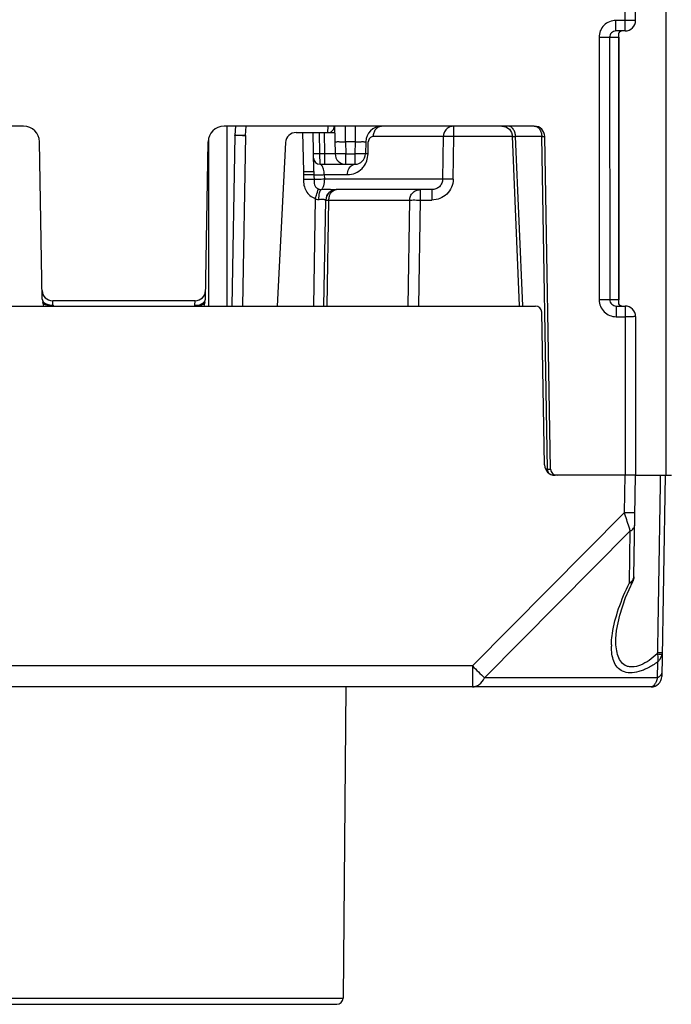
# Model space of a CAD drawing. Units: millimetres. Extents: x 4 to 590, y 3 to 417.
# Drawn here: x 269 to 300, y 3 to 49 of the extents above; entities that cross this region are included whole.
import ezdxf

# ---------------------------------------------------------------- set-up
doc = ezdxf.new("R2010")
doc.units = ezdxf.units.MM
doc.header["$LTSCALE"] = 32.67
doc.layers.get('0').update_dxf_attribs({"linetype": 'CONTINUOUS'})
doc.layers.add('EDGE_FEAT', color=7, linetype='CONTINUOUS')

msp = doc.modelspace()

# ---------------------------------------------------------------- linework, layer by layer
at = {"color": 7, "linetype": 'Continuous'}
for p, q in [((278.966, 43.668), (278.825, 35.611)), ((279.466, 43.668), (279.325, 35.611)), ((284.208, 17.611), (284.079, 2.908))]:
    msp.add_line(p, q, dxfattribs=at)
at = {"layer": 'EDGE_FEAT', "color": 7, "linetype": 'Continuous'}
for p, q in [((299.344, 94.111), (299.344, 27.611)), ((297.412, 48.611), (297.412, 71.611)), ((297.912, 49.111), (297.912, 71.111)), ((296.984, 48.611), (296.984, 49.107)), ((297.412, 49.107), (296.984, 49.107)), ((297.412, 48.611), (296.984, 48.611)), ((296.182, 48.307), (296.191, 35.907)), ((296.68, 48.311), (296.689, 35.911)), ((296.68, 48.311), (297.112, 48.311)), ((297.11, 48.322), (297.11, 48.311)), ((297.11, 48.311), (297.11, 35.911)), ((297.112, 48.311), (297.112, 48.366)), ((297.112, 48.311), (297.112, 35.911)), ((268.975, 44.111), (254.303, 44.111)), ((293.121, 44.111), (278.449, 44.111)), ((278.592, 35.611), (278.592, 44.111)), ((278.995, 44.111), (278.967, 43.691)), ((279.466, 43.668), (279.496, 44.111)), ((281.862, 43.811), (283.685, 43.811)), ((282.167, 43.811), (282.2, 41.963)), ((282.699, 41.963), (282.667, 43.811)), ((282.985, 42.802), (282.967, 43.811)), ((283.185, 43.811), (283.202, 42.802)), ((283.362, 43.811), (283.367, 44.111)), ((283.679, 44.111), (283.702, 42.802)), ((284.192, 43.374), (284.192, 44.111)), ((284.649, 44.111), (284.649, 43.374)), ((289.316, 43.62), (289.316, 44.111)), ((269.855, 35.931), (269.725, 43.374)), ((277.569, 35.931), (277.699, 43.374)), ((277.725, 35.611), (277.725, 43.496)), ((278.966, 43.668), (278.967, 43.691)), ((278.967, 43.691), (278.967, 43.691)), ((281.363, 43.337), (280.958, 35.611)), ((284.192, 43.374), (284.202, 42.802)), ((284.649, 43.374), (284.192, 43.374)), ((284.649, 43.374), (284.639, 42.802)), ((285.149, 43.374), (285.139, 42.802)), ((285.259, 42.802), (285.269, 43.374)), ((288.819, 43.62), (285.511, 43.62)), ((288.819, 43.62), (288.787, 41.602)), ((289.284, 41.602), (289.316, 43.62)), ((292.089, 43.62), (289.316, 43.62)), ((292.427, 35.619), (292.089, 43.632)), ((293.474, 43.62), (292.236, 43.62)), ((292.573, 35.625), (292.236, 43.62)), ((293.748, 27.906), (293.474, 43.62)), ((293.895, 27.906), (293.621, 43.62)), ((282.988, 42.311), (282.985, 42.802)), ((283.202, 42.802), (282.985, 42.802)), ((283.202, 42.802), (283.202, 42.311)), ((284.202, 42.311), (284.202, 42.802)), ((284.202, 42.802), (284.639, 42.802)), ((284.639, 42.802), (284.639, 42.311)), ((282.2, 41.963), (282.202, 41.819)), ((282.7, 41.963), (282.701, 41.893)), ((282.701, 41.893), (282.701, 41.851)), ((282.988, 42.311), (284.639, 42.311)), ((282.202, 41.819), (282.206, 41.601)), ((282.698, 41.82), (282.701, 41.82)), ((282.701, 41.851), (282.703, 41.747)), ((282.701, 41.82), (282.702, 41.819)), ((282.703, 41.747), (282.706, 41.602)), ((283.189, 41.82), (283.193, 41.602)), ((283.189, 41.82), (284.29, 41.82)), ((288.787, 41.602), (283.193, 41.602)), ((288.281, 41.111), (283.76, 41.111)), ((287.721, 41.111), (287.721, 40.62)), ((288.281, 41.111), (288.281, 40.62)), ((282.764, 40.691), (282.675, 35.611)), ((283.175, 35.611), (283.262, 40.62)), ((283.32, 35.611), (283.406, 40.62)), ((283.406, 40.62), (287.225, 40.62)), ((287.225, 40.62), (287.146, 35.611)), ((287.721, 40.62), (287.643, 35.611)), ((287.721, 40.62), (288.281, 40.62)), ((270.355, 35.65), (270.347, 35.861)), ((277.077, 35.861), (270.347, 35.861)), ((277.069, 35.65), (277.077, 35.861)), ((297.112, 35.911), (296.689, 35.911)), ((297.112, 35.857), (297.112, 35.911)), ((254.246, 35.611), (293.177, 35.611)), ((269.932, 35.611), (269.876, 35.794)), ((270.355, 35.65), (270.378, 35.612)), ((277.046, 35.612), (277.069, 35.65)), ((277.548, 35.794), (277.492, 35.611)), ((296.995, 35.611), (297.412, 35.611)), ((296.995, 35.611), (296.995, 35.107)), ((297.412, 35.611), (297.412, 27.611)), ((293.603, 28.102), (293.477, 35.316)), ((296.995, 35.107), (297.412, 35.107)), ((297.912, 35.111), (297.912, 27.611)), ((293.748, 27.906), (293.649, 27.906)), ((293.763, 27.906), (293.748, 27.906)), ((293.886, 27.905), (293.859, 27.905)), ((293.892, 27.906), (293.886, 27.905)), ((297.912, 27.611), (294.103, 27.611)), ((297.381, 25.855), (297.412, 27.611)), ((297.828, 22.807), (297.912, 27.611)), ((297.925, 27.611), (299.612, 27.611)), ((299.076, 27.611), (299.066, 26.957)), ((299.312, 27.611), (299.146, 18.102)), ((290.192, 18.602), (297.381, 25.855)), ((290.769, 18.034), (297.66, 24.985)), ((297.617, 22.527), (297.66, 24.985)), ((296.977, 19.883), (296.977, 19.887)), ((299.153, 19.139), (299.157, 19.138)), ((298.951, 18.786), (298.938, 18.034)), ((290.192, 18.602), (257.232, 18.602)), ((290.192, 18.602), (290.192, 17.611)), ((298.938, 18.034), (290.769, 18.034)), ((298.646, 17.611), (248.778, 17.611)), ((265.048, 2.908), (284.079, 2.908)), ((260.962, 2.611), (283.779, 2.611))]:
    msp.add_line(p, q, dxfattribs=at)
for points in [[(297.112, 48.366), (297.112, 48.373), (297.112, 48.406), (297.113, 48.43), (297.115, 48.449)], [(297.115, 48.449), (297.117, 48.466), (297.119, 48.481), (297.122, 48.494), (297.125, 48.507)], [(297.125, 48.507), (297.129, 48.519), (297.134, 48.53), (297.138, 48.54), (297.144, 48.55), (297.149, 48.559), (297.155, 48.567), (297.162, 48.574), (297.169, 48.581), (297.177, 48.588), (297.186, 48.594), (297.195, 48.599), (297.207, 48.604), (297.221, 48.608), (297.237, 48.61)], [(291.589, 44.111), (291.779, 44.074), (291.941, 43.966)], [(291.941, 43.966), (292.05, 43.805), (292.089, 43.632)], [(297.118, 35.746), (297.116, 35.76), (297.114, 35.776), (297.113, 35.793), (297.112, 35.815), (297.112, 35.842), (297.112, 35.857)], [(297.251, 35.611), (297.246, 35.611), (297.23, 35.613), (297.216, 35.615), (297.204, 35.619), (297.195, 35.623), (297.186, 35.628), (297.178, 35.633), (297.171, 35.639), (297.165, 35.645), (297.159, 35.651), (297.153, 35.658), (297.148, 35.666), (297.143, 35.674), (297.138, 35.682), (297.134, 35.691), (297.13, 35.701), (297.126, 35.711), (297.123, 35.722), (297.12, 35.734), (297.118, 35.746)], [(296.977, 19.887), (297.008, 20.275), (297.159, 20.996), (297.44, 21.832), (297.777, 22.596)]]:
    msp.add_lwpolyline(points, dxfattribs=at)
for centre, radius, start, end in [((297.412, 49.111), 0.5, 270, 360), ((268.975, 43.361), 0.75, 1, 90), ((278.449, 43.361), 0.75, 90, 179), ((281.862, 43.311), 0.5, 90, 177), ((283.367, 44.111), 0.3, 270, 2.3286), ((285.899, 43.361), 0.75, 90, 179), ((293.121, 43.611), 0.5, 1, 90), ((285.511, 43.385), 0.235, 90.0074, 98.1542), ((291.54, 43.611), 0.696, 0.7109, 3.5425), ((282.988, 42.611), 0.3, 181, 270), ((284.202, 42.811), 0.5, 181, 270), ((284.639, 42.811), 0.5, 270, 359), ((284.23, 42.82), 1.028, 340.3059, 359.0296), ((283.76, 40.612), 0.499, 90.0753, 179.0085), ((283.762, 40.611), 0.5, 90, 179), ((270.347, 36.361), 0.5, 181, 270), ((277.077, 36.361), 0.5, 270, 359), ((270.355, 35.939), 0.5, 181, 196.8657), ((277.069, 35.939), 0.5, 343.1343, 359), ((270.093, 35.906), 0.252, 233.62, 238.1167), ((270.223, 36.12), 0.448, 237.4548, 240.5107), ((270.312, 36.341), 0.687, 254.8912, 260.0355), ((277.232, 36.457), 0.823, 258.5797, 264.6898), ((277.176, 36.171), 0.504, 294.8158, 299.0048), ((277.205, 36.118), 0.444, 299.0337, 302.1042), ((293.177, 35.311), 0.3, 1, 90), ((297.412, 35.111), 0.5, 0, 90), ((294.103, 28.111), 0.5, 181, 270), ((294.17, 27.911), 0.421, 180.7105, 184.8259), ((293.909, 52.572), 24.667, 269.6608, 269.7839), ((294.114, 27.898), 0.364, 197.0734, 201.1001), ((293.857, 37.736), 9.831, 269.7573, 270.0118), ((294.195, 27.911), 0.3, 181, 270), ((299.932, 19.548), 3.167, 179.0387, 180.1962), ((298.501, 19.228), 0.441, 352.8936, 359.1423), ((298.679, 19.23), 0.486, 349.1996, 359.0378), ((353.416, 82.219), 89.691, 225.17746, 225.69513), ((298.646, 18.111), 0.5, 270, 359), ((283.779, 2.911), 0.3, 270, 359.5)]:
    msp.add_arc(centre, radius, start, end, dxfattribs=at)
for points, knots in [([(296.984, 49.107), (296.88, 49.107), (296.669, 49.065), (296.402, 48.887), (296.223, 48.621), (296.182, 48.411), (296.182, 48.307)], [0, 0, 0, 0, 0.250208, 0.500241, 0.750144, 1, 1, 1, 1]), ([(297.912, 49.111), (297.912, 49.11), (297.907, 49.111), (297.901, 49.11), (297.889, 49.11), (297.864, 49.109), (297.822, 49.109), (297.761, 49.108), (297.686, 49.107), (297.568, 49.107), (297.476, 49.107), (297.412, 49.107)], [0, 0, 0, 0, 0.004917, 0.019352, 0.043171, 0.076204, 0.168689, 0.292955, 0.44441, 0.617355, 1, 1, 1, 1]), ([(296.984, 48.611), (296.907, 48.611), (296.746, 48.549), (296.68, 48.388), (296.68, 48.311)], [0, 0, 0, 0, 0.499121, 1, 1, 1, 1]), ([(297.1, 48.469), (297.097, 48.449), (297.096, 48.399), (297.108, 48.351), (297.11, 48.322)], [0, 0, 0, 0, 0.416825, 1, 1, 1, 1]), ([(297.251, 48.611), (297.212, 48.611), (297.133, 48.578), (297.105, 48.504), (297.1, 48.469)], [0, 0, 0, 0, 0.530278, 1, 1, 1, 1]), ([(296.68, 48.311), (296.663, 48.309), (296.61, 48.31), (296.504, 48.307), (296.355, 48.307), (296.242, 48.307), (296.182, 48.307)], [0, 0, 0, 0, 0.099848, 0.321799, 0.636621, 1, 1, 1, 1]), ([(285.511, 43.62), (285.512, 43.683), (285.532, 43.808), (285.615, 43.97), (285.742, 44.083), (285.848, 44.111), (285.899, 44.111)], [0, 0, 0, 0, 0.27824, 0.540595, 0.779329, 1, 1, 1, 1]), ([(289.316, 44.111), (289.252, 44.111), (289.123, 44.085), (288.959, 43.976), (288.847, 43.813), (288.82, 43.684), (288.819, 43.62)], [0, 0, 0, 0, 0.249361, 0.499095, 0.749357, 1, 1, 1, 1]), ([(292.235, 43.654), (292.231, 43.714), (292.209, 43.83), (292.133, 43.98), (292.021, 44.084), (291.927, 44.111), (291.883, 44.111)], [0, 0, 0, 0, 0.288454, 0.554208, 0.788966, 1, 1, 1, 1]), ([(293.121, 44.111), (293.167, 44.111), (293.266, 44.081), (293.381, 43.967), (293.455, 43.806), (293.473, 43.683), (293.474, 43.62)], [0, 0, 0, 0, 0.209776, 0.444863, 0.711936, 1, 1, 1, 1]), ([(279.466, 43.668), (279.402, 43.669), (279.31, 43.67), (279.192, 43.671), (279.118, 43.672), (279.056, 43.671), (279.014, 43.671), (278.99, 43.67), (278.977, 43.67), (278.971, 43.669), (278.966, 43.669), (278.966, 43.668)], [0, 0, 0, 0, 0.381667, 0.554245, 0.70549, 0.829744, 0.92244, 0.955672, 0.979763, 0.994554, 1, 1, 1, 1]), ([(278.967, 43.691), (278.967, 43.694), (278.986, 43.695), (278.996, 43.694), (279.005, 43.694)], [0, 0, 0, 0, 0.275, 1, 1, 1, 1]), ([(279.005, 43.694), (279.066, 43.691), (279.22, 43.685), (279.374, 43.673), (279.466, 43.668)], [0, 0, 0, 0, 0.398546, 1, 1, 1, 1]), ([(283.692, 43.374), (283.692, 43.375), (283.697, 43.376), (283.703, 43.377), (283.715, 43.377), (283.74, 43.379), (283.782, 43.379), (283.843, 43.38), (283.918, 43.379), (284.036, 43.378), (284.128, 43.376), (284.192, 43.374)], [0, 0, 0, 0, 0.005356, 0.019846, 0.043696, 0.076719, 0.169019, 0.293271, 0.444719, 0.617493, 1, 1, 1, 1]), ([(284.649, 43.374), (284.713, 43.376), (284.806, 43.378), (284.923, 43.379), (284.998, 43.38), (285.059, 43.379), (285.101, 43.379), (285.126, 43.377), (285.138, 43.377), (285.144, 43.376), (285.149, 43.375), (285.149, 43.374)], [0, 0, 0, 0, 0.382501, 0.555284, 0.706693, 0.830984, 0.923283, 0.956318, 0.980142, 0.994643, 1, 1, 1, 1]), ([(285.477, 43.617), (285.428, 43.61), (285.319, 43.557), (285.27, 43.438), (285.269, 43.374)], [0, 0, 0, 0, 0.435291, 1, 1, 1, 1]), ([(289.316, 43.62), (289.256, 43.621), (289.145, 43.622), (288.996, 43.623), (288.891, 43.621), (288.836, 43.622), (288.819, 43.62)], [0, 0, 0, 0, 0.36012, 0.672433, 0.895561, 1, 1, 1, 1]), ([(292.089, 43.632), (292.089, 43.631), (292.094, 43.631), (292.1, 43.629), (292.112, 43.629), (292.137, 43.626), (292.179, 43.623), (292.215, 43.621), (292.236, 43.62)], [0, 0, 0, 0, 0.017789, 0.06762, 0.1494, 0.262373, 0.577943, 1, 1, 1, 1]), ([(293.474, 43.62), (293.495, 43.62), (293.531, 43.62), (293.573, 43.621), (293.597, 43.62), (293.61, 43.621), (293.615, 43.619), (293.62, 43.621), (293.621, 43.62)], [0, 0, 0, 0, 0.424299, 0.739923, 0.85277, 0.934141, 0.983341, 1, 1, 1, 1]), ([(282.985, 42.802), (282.946, 42.802), (282.891, 42.801), (282.82, 42.8), (282.775, 42.8), (282.739, 42.801), (282.71, 42.799), (282.697, 42.803), (282.685, 42.8), (282.685, 42.802)], [0, 0, 0, 0, 0.38252, 0.555397, 0.706801, 0.831043, 0.923531, 0.980442, 1, 1, 1, 1]), ([(283.702, 42.802), (283.702, 42.801), (283.697, 42.802), (283.692, 42.8), (283.679, 42.8), (283.655, 42.799), (283.613, 42.799), (283.551, 42.799), (283.477, 42.799), (283.359, 42.8), (283.266, 42.801), (283.202, 42.802)], [0, 0, 0, 0, 0.005067, 0.0195, 0.043311, 0.076355, 0.168701, 0.293048, 0.444512, 0.617351, 1, 1, 1, 1]), ([(284.202, 42.802), (284.138, 42.801), (284.046, 42.8), (283.928, 42.799), (283.853, 42.799), (283.792, 42.799), (283.75, 42.799), (283.726, 42.8), (283.713, 42.8), (283.707, 42.802), (283.702, 42.801), (283.702, 42.802)], [0, 0, 0, 0, 0.382483, 0.555344, 0.706734, 0.830964, 0.923443, 0.956491, 0.980351, 0.994864, 1, 1, 1, 1]), ([(285.139, 42.802), (285.139, 42.801), (285.134, 42.802), (285.128, 42.8), (285.116, 42.8), (285.091, 42.799), (285.049, 42.799), (284.988, 42.799), (284.913, 42.799), (284.795, 42.8), (284.703, 42.801), (284.639, 42.802)], [0, 0, 0, 0, 0.005137, 0.019653, 0.043515, 0.076565, 0.169054, 0.293303, 0.444719, 0.617578, 1, 1, 1, 1]), ([(284.98, 42.118), (285.003, 42.141), (285.094, 42.247), (285.163, 42.373), (285.199, 42.473)], [0, 0, 0, 0, 0.235903, 1, 1, 1, 1]), ([(285.259, 42.802), (285.242, 42.802), (285.212, 42.803), (285.178, 42.803), (285.158, 42.803), (285.148, 42.803), (285.143, 42.802), (285.139, 42.803), (285.139, 42.802)], [0, 0, 0, 0, 0.42685, 0.741875, 0.854034, 0.934767, 0.983516, 1, 1, 1, 1]), ([(282.2, 41.963), (282.263, 41.964), (282.356, 41.965), (282.474, 41.966), (282.548, 41.967), (282.61, 41.966), (282.652, 41.966), (282.676, 41.965), (282.689, 41.965), (282.694, 41.964), (282.699, 41.964), (282.699, 41.963)], [0, 0, 0, 0, 0.382474, 0.555326, 0.706706, 0.830925, 0.923395, 0.956441, 0.980302, 0.994824, 1, 1, 1, 1]), ([(283.086, 42.236), (283.083, 42.241), (283.073, 42.256), (283.061, 42.271), (283.051, 42.28)], [0, 0, 0, 0, 0.276047, 1, 1, 1, 1]), ([(283.189, 41.82), (283.186, 41.908), (283.167, 42.052), (283.116, 42.189), (283.086, 42.236)], [0, 0, 0, 0, 0.612721, 1, 1, 1, 1]), ([(284.29, 41.82), (284.292, 41.913), (284.325, 42.087), (284.438, 42.234), (284.507, 42.274)], [0, 0, 0, 0, 0.540466, 1, 1, 1, 1]), ([(284.29, 41.82), (284.415, 41.82), (284.673, 41.872), (284.889, 42.023), (284.98, 42.118)], [0, 0, 0, 0, 0.486324, 1, 1, 1, 1]), ([(284.507, 42.274), (284.517, 42.28), (284.558, 42.301), (284.605, 42.311), (284.639, 42.311)], [0, 0, 0, 0, 0.259447, 1, 1, 1, 1]), ([(282.202, 41.819), (282.261, 41.82), (282.371, 41.822), (282.518, 41.823), (282.625, 41.822), (282.68, 41.822), (282.698, 41.82)], [0, 0, 0, 0, 0.355806, 0.6659, 0.890167, 1, 1, 1, 1]), ([(282.206, 41.601), (282.269, 41.603), (282.36, 41.604), (282.476, 41.605), (282.55, 41.605), (282.611, 41.605), (282.658, 41.605), (282.687, 41.603), (282.702, 41.604), (282.706, 41.602)], [0, 0, 0, 0, 0.375951, 0.546528, 0.696748, 0.821177, 0.915383, 0.97563, 1, 1, 1, 1]), ([(282.206, 41.601), (282.208, 41.506), (282.216, 41.314), (282.315, 41.04), (282.503, 40.816), (282.674, 40.722), (282.764, 40.691)], [0, 0, 0, 0, 0.250592, 0.50056, 0.750322, 1, 1, 1, 1]), ([(282.702, 41.819), (282.704, 41.817), (282.717, 41.818), (282.737, 41.814), (282.773, 41.814), (282.8, 41.813), (282.815, 41.813)], [0, 0, 0, 0, 0.079471, 0.278797, 0.590802, 1, 1, 1, 1]), ([(282.706, 41.602), (282.707, 41.557), (282.707, 41.468), (282.725, 41.333), (282.793, 41.211), (282.874, 41.159), (282.917, 41.144)], [0, 0, 0, 0, 0.250732, 0.494043, 0.745104, 1, 1, 1, 1]), ([(283.193, 41.602), (283.143, 41.6), (283.065, 41.598), (282.96, 41.596), (282.883, 41.595), (282.815, 41.596), (282.767, 41.596), (282.737, 41.598), (282.721, 41.599), (282.712, 41.6), (282.707, 41.601), (282.706, 41.602)], [0, 0, 0, 0, 0.310166, 0.479912, 0.642352, 0.785237, 0.897545, 0.939512, 0.970823, 0.991051, 1, 1, 1, 1]), ([(282.815, 41.813), (282.845, 41.813), (282.969, 41.813), (283.094, 41.815), (283.189, 41.82)], [0, 0, 0, 0, 0.235338, 1, 1, 1, 1]), ([(283.193, 41.602), (283.193, 41.498), (283.179, 41.353), (283.118, 41.194), (283.076, 41.139), (283.052, 41.124)], [0, 0, 0, 0, 0.609511, 0.837629, 1, 1, 1, 1]), ([(289.284, 41.602), (289.282, 41.473), (289.227, 41.214), (289.002, 40.887), (288.67, 40.67), (288.41, 40.62), (288.281, 40.62)], [0, 0, 0, 0, 0.249979, 0.499939, 0.749929, 1, 1, 1, 1]), ([(288.787, 41.602), (288.786, 41.537), (288.758, 41.407), (288.643, 41.243), (288.476, 41.136), (288.345, 41.111), (288.281, 41.111)], [0, 0, 0, 0, 0.250396, 0.500696, 0.750607, 1, 1, 1, 1]), ([(289.284, 41.602), (289.225, 41.603), (289.113, 41.604), (288.964, 41.606), (288.859, 41.604), (288.804, 41.605), (288.787, 41.602)], [0, 0, 0, 0, 0.360507, 0.673042, 0.896064, 1, 1, 1, 1]), ([(282.764, 40.691), (282.781, 40.742), (282.832, 40.893), (282.881, 41.045), (282.917, 41.144)], [0, 0, 0, 0, 0.337395, 1, 1, 1, 1]), ([(282.917, 41.144), (282.928, 41.14), (282.972, 41.127), (283.018, 41.122), (283.052, 41.124)], [0, 0, 0, 0, 0.26156, 1, 1, 1, 1]), ([(282.943, 40.648), (282.937, 40.75), (282.942, 40.894), (282.991, 41.053), (283.03, 41.11), (283.052, 41.124)], [0, 0, 0, 0, 0.610982, 0.840054, 1, 1, 1, 1]), ([(283.052, 41.124), (283.19, 41.13), (283.385, 41.135), (283.62, 41.12), (283.718, 41.111), (283.76, 41.111)], [0, 0, 0, 0, 0.586821, 0.821493, 1, 1, 1, 1]), ([(283.435, 40.808), (283.46, 40.89), (283.522, 41.005), (283.655, 41.095), (283.728, 41.111), (283.762, 41.111)], [0, 0, 0, 0, 0.542116, 0.779231, 1, 1, 1, 1]), ([(287.225, 40.62), (287.226, 40.684), (287.253, 40.813), (287.364, 40.976), (287.528, 41.085), (287.657, 41.111), (287.721, 41.111)], [0, 0, 0, 0, 0.250745, 0.501051, 0.750742, 1, 1, 1, 1]), ([(282.764, 40.691), (282.777, 40.683), (282.832, 40.652), (282.898, 40.641), (282.943, 40.648)], [0, 0, 0, 0, 0.257789, 1, 1, 1, 1]), ([(282.943, 40.648), (282.984, 40.655), (283.058, 40.666), (283.146, 40.662), (283.201, 40.648), (283.229, 40.637), (283.248, 40.628), (283.257, 40.621), (283.261, 40.62)], [0, 0, 0, 0, 0.380228, 0.68468, 0.803504, 0.8981, 0.96551, 1, 1, 1, 1]), ([(283.261, 40.62), (283.261, 40.62), (283.262, 40.62), (283.262, 40.62), (283.262, 40.62)], [0, 0, 0, 0, 0.696778, 1, 1, 1, 1]), ([(283.262, 40.62), (283.262, 40.62), (283.267, 40.619), (283.273, 40.621), (283.285, 40.62), (283.309, 40.621), (283.35, 40.62), (283.386, 40.62), (283.406, 40.62)], [0, 0, 0, 0, 0.016639, 0.065789, 0.147087, 0.25985, 0.575418, 1, 1, 1, 1]), ([(287.225, 40.62), (287.242, 40.622), (287.297, 40.622), (287.403, 40.623), (287.551, 40.622), (287.662, 40.621), (287.721, 40.62)], [0, 0, 0, 0, 0.10649, 0.330071, 0.641507, 1, 1, 1, 1]), ([(269.855, 35.931), (269.855, 35.904), (269.871, 35.846), (269.909, 35.802), (269.931, 35.782)], [0, 0, 0, 0, 0.472826, 1, 1, 1, 1]), ([(277.53, 35.821), (277.536, 35.83), (277.557, 35.863), (277.569, 35.902), (277.569, 35.931)], [0, 0, 0, 0, 0.27041, 1, 1, 1, 1]), ([(296.689, 35.911), (296.673, 35.909), (296.619, 35.91), (296.514, 35.907), (296.364, 35.907), (296.251, 35.907), (296.191, 35.907)], [0, 0, 0, 0, 0.099848, 0.321799, 0.636621, 1, 1, 1, 1]), ([(296.191, 35.907), (296.191, 35.802), (296.233, 35.591), (296.413, 35.326), (296.68, 35.148), (296.89, 35.107), (296.995, 35.107)], [0, 0, 0, 0, 0.25017, 0.500184, 0.750101, 1, 1, 1, 1]), ([(296.689, 35.911), (296.689, 35.834), (296.757, 35.673), (296.918, 35.611), (296.995, 35.611)], [0, 0, 0, 0, 0.501268, 1, 1, 1, 1]), ([(297.11, 35.911), (297.11, 35.887), (297.101, 35.848), (297.095, 35.783), (297.1, 35.741), (297.109, 35.715)], [0, 0, 0, 0, 0.36653, 0.595867, 1, 1, 1, 1]), ([(269.943, 35.703), (269.935, 35.709), (269.906, 35.733), (269.884, 35.767), (269.876, 35.794)], [0, 0, 0, 0, 0.261876, 1, 1, 1, 1]), ([(270.003, 35.73), (270.013, 35.724), (270.054, 35.703), (270.099, 35.687), (270.133, 35.678)], [0, 0, 0, 0, 0.237725, 1, 1, 1, 1]), ([(270.197, 35.635), (270.179, 35.634), (270.115, 35.636), (270.051, 35.65), (270.008, 35.667)], [0, 0, 0, 0, 0.271135, 1, 1, 1, 1]), ([(277.29, 35.637), (277.279, 35.636), (277.235, 35.633), (277.19, 35.634), (277.156, 35.637)], [0, 0, 0, 0, 0.240607, 1, 1, 1, 1]), ([(277.161, 35.653), (277.175, 35.655), (277.233, 35.662), (277.289, 35.676), (277.33, 35.69)], [0, 0, 0, 0, 0.258108, 1, 1, 1, 1]), ([(277.548, 35.794), (277.539, 35.767), (277.503, 35.712), (277.447, 35.68), (277.416, 35.667)], [0, 0, 0, 0, 0.461768, 1, 1, 1, 1]), ([(277.441, 35.742), (277.45, 35.748), (277.483, 35.77), (277.513, 35.798), (277.53, 35.821)], [0, 0, 0, 0, 0.267299, 1, 1, 1, 1]), ([(297.109, 35.715), (297.116, 35.693), (297.142, 35.648), (297.188, 35.622), (297.213, 35.616)], [0, 0, 0, 0, 0.478163, 1, 1, 1, 1]), ([(297.912, 35.111), (297.912, 35.11), (297.907, 35.111), (297.901, 35.11), (297.889, 35.11), (297.864, 35.109), (297.822, 35.109), (297.761, 35.108), (297.686, 35.107), (297.568, 35.107), (297.476, 35.107), (297.412, 35.107)], [0, 0, 0, 0, 0.004917, 0.019352, 0.043171, 0.076204, 0.168689, 0.292956, 0.444411, 0.617356, 1, 1, 1, 1]), ([(293.895, 27.906), (293.895, 27.905), (293.893, 27.906), (293.893, 27.906), (293.892, 27.906)], [0, 0, 0, 0, 0.252256, 1, 1, 1, 1]), ([(297.66, 24.985), (297.641, 25.044), (297.547, 25.333), (297.455, 25.624), (297.381, 25.855)], [0, 0, 0, 0, 0.203418, 1, 1, 1, 1]), ([(297.381, 25.855), (297.445, 25.854), (297.538, 25.852), (297.655, 25.851), (297.73, 25.85), (297.791, 25.849), (297.833, 25.849), (297.858, 25.85), (297.871, 25.849), (297.876, 25.851), (297.881, 25.85), (297.881, 25.85)], [0, 0, 0, 0, 0.382638, 0.55557, 0.707017, 0.831284, 0.92377, 0.956804, 0.980632, 0.995078, 1, 1, 1, 1]), ([(297.66, 24.985), (297.719, 25.013), (297.822, 25.087), (297.87, 25.208), (297.871, 25.265)], [0, 0, 0, 0, 0.538383, 1, 1, 1, 1]), ([(296.813, 20.133), (296.873, 20.533), (297.094, 21.353), (297.424, 22.132), (297.617, 22.527)], [0, 0, 0, 0, 0.47902, 1, 1, 1, 1]), ([(297.617, 22.527), (297.638, 22.537), (297.711, 22.579), (297.774, 22.643), (297.801, 22.698)], [0, 0, 0, 0, 0.272446, 1, 1, 1, 1]), ([(297.617, 22.527), (297.636, 22.527), (297.694, 22.531), (297.76, 22.559), (297.777, 22.596)], [0, 0, 0, 0, 0.31752, 1, 1, 1, 1]), ([(296.766, 19.602), (296.766, 19.645), (296.773, 19.823), (296.792, 20), (296.813, 20.133)], [0, 0, 0, 0, 0.243276, 1, 1, 1, 1]), ([(298.938, 19.174), (298.815, 19.064), (298.564, 18.862), (298.169, 18.633), (297.825, 18.539), (297.577, 18.561), (297.372, 18.639), (297.175, 18.838), (297.045, 19.151), (296.982, 19.506), (296.975, 19.755), (296.977, 19.883)], [0, 0, 0, 0, 0.160718, 0.311077, 0.44146, 0.498051, 0.550431, 0.651379, 0.75875, 0.87531, 1, 1, 1, 1]), ([(298.951, 18.786), (298.809, 18.687), (298.59, 18.551), (298.286, 18.408), (298.002, 18.308), (297.667, 18.248), (297.298, 18.319), (297.027, 18.532), (296.865, 18.828), (296.781, 19.17), (296.766, 19.412), (296.765, 19.538)], [0, 0, 0, 0, 0.165864, 0.244644, 0.319301, 0.452622, 0.564906, 0.666432, 0.769719, 0.880588, 1, 1, 1, 1]), ([(298.938, 19.174), (298.948, 19.14), (298.975, 19.013), (298.975, 18.878), (298.951, 18.786)], [0, 0, 0, 0, 0.269084, 1, 1, 1, 1]), ([(298.938, 19.174), (298.985, 19.167), (299.057, 19.156), (299.128, 19.145), (299.153, 19.139)], [0, 0, 0, 0, 0.650732, 1, 1, 1, 1]), ([(299.165, 19.222), (299.165, 19.22), (299.157, 19.222), (299.148, 19.22), (299.127, 19.221), (299.101, 19.22), (299.068, 19.22), (299.014, 19.221), (298.971, 19.221), (298.942, 19.222)], [0, 0, 0, 0, 0.018412, 0.072087, 0.159742, 0.279254, 0.427351, 0.600508, 1, 1, 1, 1]), ([(299.053, 18.902), (299.066, 18.92), (299.112, 18.993), (299.145, 19.076), (299.157, 19.139)], [0, 0, 0, 0, 0.257021, 1, 1, 1, 1]), ([(299.15, 18.314), (299.149, 18.257), (299.1, 18.136), (298.997, 18.062), (298.938, 18.034)], [0, 0, 0, 0, 0.461588, 1, 1, 1, 1]), ([(290.192, 17.611), (290.249, 17.611), (290.366, 17.631), (290.588, 17.752), (290.71, 17.914), (290.769, 18.034)], [0, 0, 0, 0, 0.226596, 0.465205, 1, 1, 1, 1]), ([(298.938, 18.034), (298.922, 17.972), (298.886, 17.861), (298.81, 17.705), (298.71, 17.611), (298.646, 17.611)], [0, 0, 0, 0, 0.357646, 0.639735, 1, 1, 1, 1])]:
    msp.add_open_spline(points, degree=3, knots=knots, dxfattribs=at)
for points in [[(283.406, 40.62), (283.407, 40.683), (283.416, 40.747), (283.435, 40.808)], [(269.931, 35.782), (269.947, 35.767), (269.964, 35.754), (269.982, 35.742)], [(270.008, 35.667), (269.991, 35.674), (269.975, 35.682), (269.959, 35.692)], [(270.193, 35.664), (270.216, 35.66), (270.24, 35.657), (270.263, 35.655)], [(270.268, 35.638), (270.244, 35.636), (270.22, 35.635), (270.197, 35.635)], [(270.263, 35.655), (270.294, 35.652), (270.324, 35.651), (270.355, 35.65)], [(270.355, 35.65), (270.326, 35.645), (270.297, 35.641), (270.268, 35.638)], [(277.069, 35.65), (277.1, 35.649), (277.13, 35.65), (277.161, 35.653)], [(277.359, 35.649), (277.336, 35.643), (277.313, 35.64), (277.29, 35.637)], [(277.33, 35.69), (277.35, 35.697), (277.369, 35.704), (277.388, 35.713)], [(277.416, 35.667), (277.397, 35.659), (277.378, 35.654), (277.359, 35.649)], [(293.766, 27.791), (293.758, 27.819), (293.752, 27.847), (293.75, 27.876)], [(293.794, 27.724), (293.787, 27.738), (293.78, 27.752), (293.774, 27.767)], [(299.066, 26.957), (299.025, 24.379), (298.983, 21.8), (298.942, 19.222)], [(297.828, 22.807), (297.827, 22.735), (297.809, 22.661), (297.777, 22.596)], [(297.801, 22.698), (297.818, 22.732), (297.827, 22.77), (297.828, 22.807)], [(298.951, 18.786), (298.989, 18.821), (299.023, 18.86), (299.053, 18.902)]]:
    msp.add_open_spline(points, degree=3, dxfattribs=at)

doc.saveas('drawing.dxf')
